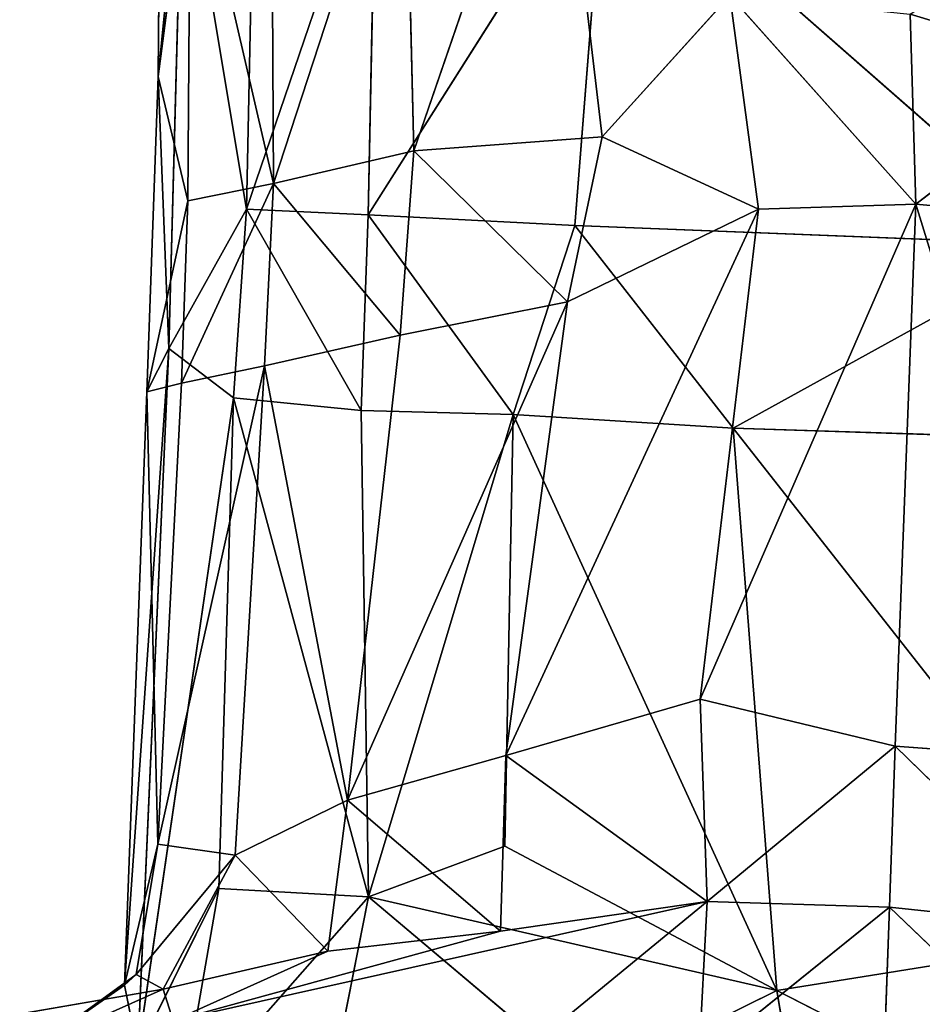
# Model space of a CAD drawing. Units: millimetres. Extents: x -270 to 268, y -278 to 279.
# Drawn here: x -116 to -105, y -266 to -253 of the extents above; entities that cross this region are included whole.
import ezdxf

# ---------------------------------------------------------------- set-up
doc = ezdxf.new("R2010")
doc.units = ezdxf.units.MM
doc.layers.get('0').update_dxf_attribs({"true_color": 0xff5454})

# ---------------------------------------------------------------- blocks, each defined once
blk = doc.blocks.new('Group_2')
at = {"color": 12, "true_color": 0xca0000}
for p, q in [((12.258, 384.725, 440.379), (12.671, 382.326, 440.338)), ((12.671, 382.326, 440.338), (11.993, 383.842, 441.293)), ((11.993, 383.842, 441.293), (12.854, 382.658, 441.64)), ((12.72, 382.806, 442.719), (11.993, 383.842, 441.293)), ((11.9, 382.64, 442.797), (12.72, 382.806, 442.719)), ((20.085, 382.528, 448.385), (12.72, 382.806, 442.719)), ((20.622, 382.256, 449.677), (12.72, 382.806, 442.719)), ((12.72, 382.806, 442.719), (14.472, 382.39, 443.285)), ((12.854, 382.658, 441.64), (12.72, 382.806, 442.719)), ((11.9, 382.64, 442.797), (20.622, 382.256, 449.677)), ((20.011, 381.453, 449.932), (11.9, 382.64, 442.797)), ((13.92, 381.632, 445.39), (11.9, 382.64, 442.797)), ((12.854, 382.658, 441.64), (12.671, 382.326, 440.338)), ((14.472, 382.39, 443.285), (12.854, 382.658, 441.64)), ((12.854, 382.658, 441.64), (14.335, 381.432, 442.01)), ((14.472, 382.39, 443.285), (20.085, 382.528, 448.385)), ((20.085, 382.528, 448.385), (20.622, 382.256, 449.677)), ((20.085, 382.528, 448.385), (20.192, 382.098, 447.367)), ((22.457, 382.02, 448.203), (20.085, 382.528, 448.385)), ((23.997, 382.386, 449.672), (20.085, 382.528, 448.385)), ((14.335, 381.432, 442.01), (14.472, 382.39, 443.285)), ((14.472, 382.39, 443.285), (20.192, 382.098, 447.367)), ((20.407, 381.067, 446.234), (14.472, 382.39, 443.285)), ((12.277, 382.202, 438.601), (12.671, 382.326, 440.338)), ((14.335, 381.432, 442.01), (12.671, 382.326, 440.338)), ((12.671, 382.326, 440.338), (13.142, 380.28, 439.258)), ((20.622, 382.256, 449.677), (23.997, 382.386, 449.672)), ((23.997, 382.386, 449.672), (22.457, 382.02, 448.203)), ((23.997, 382.386, 449.672), (27.095, 382.082, 450.965)), ((39.167, 382.263, 450.746), (23.997, 382.386, 449.672)), ((27.125, 381.984, 448.95), (23.997, 382.386, 449.672)), ((12.277, 382.202, 438.601), (13.759, 375.574, 437.632)), ((13.39, 378.138, 438.218), (12.277, 382.202, 438.601)), ((12.277, 382.202, 438.601), (13.142, 380.28, 439.258)), ((20.622, 382.256, 449.677), (20.011, 381.453, 449.932)), ((22.353, 381.292, 450.88), (20.622, 382.256, 449.677)), ((20.622, 382.256, 449.677), (27.095, 382.082, 450.965)), ((11.162, 382.112, 442.522), (13.92, 381.632, 445.39)), ((11.162, 382.112, 442.522), (13.815, 379.776, 446.008)), ((20.192, 382.098, 447.367), (20.407, 381.067, 446.234)), ((22.67, 380.954, 447.043), (20.192, 382.098, 447.367)), ((20.192, 382.098, 447.367), (22.457, 382.02, 448.203)), ((27.095, 382.082, 450.965), (22.353, 381.292, 450.88)), ((22.457, 382.02, 448.203), (22.67, 380.954, 447.043)), ((27.125, 381.984, 448.95), (22.457, 382.02, 448.203)), ((22.67, 380.954, 447.043), (27.125, 381.984, 448.95)), ((13.815, 379.776, 446.008), (13.92, 381.632, 445.39)), ((13.92, 381.632, 445.39), (20.011, 381.453, 449.932)), ((14.335, 381.432, 442.01), (13.142, 380.28, 439.258)), ((20.011, 381.453, 449.932), (13.815, 379.776, 446.008)), ((15.017, 380.036, 441.336), (14.335, 381.432, 442.01)), ((20.407, 381.067, 446.234), (14.335, 381.432, 442.01)), ((19.855, 379.869, 450.357), (20.011, 381.453, 449.932)), ((22.353, 381.292, 450.88), (20.011, 381.453, 449.932)), ((22.353, 381.292, 450.88), (19.855, 379.869, 450.357)), ((22.282, 379.781, 451.307), (22.353, 381.292, 450.88)), ((27.072, 379.683, 452.115), (22.353, 381.292, 450.88)), ((27.114, 381.19, 451.681), (22.353, 381.292, 450.88)), ((20.407, 381.067, 446.234), (20.787, 379.384, 445.095)), ((22.67, 380.954, 447.043), (20.407, 381.067, 446.234)), ((22.67, 380.954, 447.043), (20.787, 379.384, 445.095)), ((27.298, 380.979, 447.783), (22.67, 380.954, 447.043)), ((23.077, 379.215, 445.847), (22.67, 380.954, 447.043)), ((22.67, 380.954, 447.043), (27.661, 379.326, 446.597)), ((13.815, 379.776, 446.008), (10.391, 380.455, 442.286)), ((13.142, 380.28, 439.258), (15.017, 380.036, 441.336)), ((13.142, 380.28, 439.258), (13.39, 378.138, 438.218)), ((13.39, 378.138, 438.218), (15.017, 380.036, 441.336)), ((15.017, 380.036, 441.336), (15.572, 378.073, 440.5)), ((15.017, 380.036, 441.336), (20.787, 379.384, 445.095)), ((15.017, 380.036, 441.336), (21.201, 377.306, 444)), ((13.815, 379.776, 446.008), (19.855, 379.869, 450.357)), ((19.803, 377.979, 450.598), (19.855, 379.869, 450.357)), ((19.855, 379.869, 450.357), (22.282, 379.781, 451.307)), ((13.815, 379.776, 446.008), (11.505, 377.035, 444.499)), ((12.656, 374.71, 445.903), (13.815, 379.776, 446.008)), ((13.815, 379.776, 446.008), (14.447, 378.083, 446.794)), ((19.803, 377.979, 450.598), (13.815, 379.776, 446.008)), ((22.282, 379.781, 451.307), (19.803, 377.979, 450.598)), ((22.151, 377.214, 451.569), (22.282, 379.781, 451.307)), ((22.282, 379.781, 451.307), (26.925, 376.841, 452.398)), ((22.282, 379.781, 451.307), (27.072, 379.683, 452.115)), ((20.787, 379.384, 445.095), (23.077, 379.215, 445.847)), ((20.787, 379.384, 445.095), (21.201, 377.306, 444)), ((13.759, 375.574, 437.632), (10.673, 379.328, 433.283)), ((21.201, 377.306, 444), (23.077, 379.215, 445.847)), ((27.661, 379.326, 446.597), (23.077, 379.215, 445.847)), ((23.248, 376.875, 444.703), (23.077, 379.215, 445.847)), ((23.077, 379.215, 445.847), (28.177, 377.46, 445.594)), ((13.759, 375.574, 437.632), (13.39, 378.138, 438.218)), ((13.39, 378.138, 438.218), (15.572, 378.073, 440.5)), ((14.447, 378.083, 446.794), (12.656, 374.71, 445.903)), ((15.572, 378.073, 440.5), (13.759, 375.574, 437.632)), ((14.447, 378.083, 446.794), (19.803, 377.979, 450.598)), ((15.572, 378.073, 440.5), (16.269, 375.662, 440.038)), ((15.572, 378.073, 440.5), (22.354, 374.936, 443.824)), ((21.201, 377.306, 444), (15.572, 378.073, 440.5)), ((19.803, 377.979, 450.598), (12.656, 374.71, 445.903)), ((19.634, 375.252, 450.677), (19.803, 377.979, 450.598)), ((19.803, 377.979, 450.598), (22.151, 377.214, 451.569)), ((23.248, 376.875, 444.703), (28.177, 377.46, 445.594)), ((21.201, 377.306, 444), (22.354, 374.936, 443.824)), ((23.248, 376.875, 444.703), (21.201, 377.306, 444)), ((19.634, 375.252, 450.677), (22.151, 377.214, 451.569)), ((22.151, 377.214, 451.569), (21.908, 371.126, 451.583)), ((26.925, 376.841, 452.398), (22.151, 377.214, 451.569)), ((11.505, 377.035, 444.499), (12.656, 374.71, 445.903)), ((21.908, 371.126, 451.583), (26.925, 376.841, 452.398)), ((23.248, 376.875, 444.703), (22.354, 374.936, 443.824)), ((25.004, 375.292, 444.574), (23.248, 376.875, 444.703)), ((13.759, 375.574, 437.632), (11.781, 375.676, 433.982)), ((11.781, 375.676, 433.982), (13.687, 373.311, 437.113)), ((13.687, 373.311, 437.113), (13.759, 375.574, 437.632)), ((13.759, 375.574, 437.632), (16.269, 375.662, 440.038)), ((15.685, 373.24, 439.251), (13.759, 375.574, 437.632)), ((16.269, 375.662, 440.038), (15.685, 373.24, 439.251)), ((22.354, 374.936, 443.824), (16.269, 375.662, 440.038)), ((16.269, 375.662, 440.038), (22.416, 372.985, 443.579)), ((12.656, 374.71, 445.903), (19.634, 375.252, 450.677)), ((13.358, 370.321, 446.532), (19.634, 375.252, 450.677)), ((19.52, 371.707, 450.66), (19.634, 375.252, 450.677)), ((21.908, 371.126, 451.583), (19.634, 375.252, 450.677)), ((22.354, 374.936, 443.824), (25.004, 375.292, 444.574)), ((25.004, 375.292, 444.574), (22.416, 372.985, 443.579)), ((22.354, 374.936, 443.824), (22.416, 372.985, 443.579)), ((10.118, 374.277, 443.473), (12.656, 374.71, 445.903)), ((12.656, 374.71, 445.903), (10.401, 370.306, 443.98)), ((12.656, 374.71, 445.903), (13.358, 370.321, 446.532)), ((11.84, 373.375, 433.757), (13.687, 373.311, 437.113)), ((13.687, 373.311, 437.113), (11.617, 371.143, 433.98)), ((13.435, 370.932, 437.402), (13.687, 373.311, 437.113)), ((13.435, 370.932, 437.402), (15.685, 373.24, 439.251)), ((13.687, 373.311, 437.113), (15.685, 373.24, 439.251)), ((15.685, 373.24, 439.251), (15.514, 370.863, 439.614)), ((15.685, 373.24, 439.251), (22.416, 372.985, 443.579)), ((15.514, 370.863, 439.614), (22.416, 372.985, 443.579)), ((22.416, 372.985, 443.579), (22.233, 370.973, 443.851)), ((24.773, 373.052, 444.078), (22.416, 372.985, 443.579)), ((24.088, 370.789, 444.379), (22.416, 372.985, 443.579))]:
    blk.add_line(p, q, dxfattribs=at)
mesh = blk.add_polyface(dxfattribs=at)
corners = [(12.258, 384.725, 440.379), (11.993, 383.842, 441.293), (12.671, 382.326, 440.338)]
mesh.append_faces([[corners[k] for k in face] for face in [(0, 1, 2)]], dxfattribs={"color": 12})
mesh = blk.add_polyface(dxfattribs=at)
corners = [(12.258, 384.725, 440.379), (12.671, 382.326, 440.338), (12.277, 382.202, 438.601)]
mesh.append_faces([[corners[k] for k in face] for face in [(0, 1, 2)]], dxfattribs={"color": 12})
mesh = blk.add_polyface(dxfattribs=at)
corners = [(11.9, 382.64, 442.797), (12.72, 382.806, 442.719), (11.993, 383.842, 441.293)]
mesh.append_faces([[corners[k] for k in face] for face in [(0, 1, 2)]], dxfattribs={"color": 12})
mesh = blk.add_polyface(dxfattribs=at)
corners = [(11.993, 383.842, 441.293), (12.72, 382.806, 442.719), (12.854, 382.658, 441.64)]
mesh.append_faces([[corners[k] for k in face] for face in [(0, 1, 2)]], dxfattribs={"color": 12})
mesh = blk.add_polyface(dxfattribs=at)
corners = [(11.993, 383.842, 441.293), (12.854, 382.658, 441.64), (12.671, 382.326, 440.338)]
mesh.append_faces([[corners[k] for k in face] for face in [(0, 1, 2)]], dxfattribs={"color": 12})
mesh = blk.add_polyface(dxfattribs=at)
corners = [(20.622, 382.256, 449.677), (12.72, 382.806, 442.719), (11.9, 382.64, 442.797)]
mesh.append_faces([[corners[k] for k in face] for face in [(0, 1, 2)]], dxfattribs={"color": 12})
mesh = blk.add_polyface(dxfattribs=at)
corners = [(20.622, 382.256, 449.677), (20.085, 382.528, 448.385), (12.72, 382.806, 442.719)]
mesh.append_faces([[corners[k] for k in face] for face in [(0, 1, 2)]], dxfattribs={"color": 12})
mesh = blk.add_polyface(dxfattribs=at)
corners = [(20.085, 382.528, 448.385), (14.472, 382.39, 443.285), (12.72, 382.806, 442.719)]
mesh.append_faces([[corners[k] for k in face] for face in [(0, 1, 2)]], dxfattribs={"color": 12})
mesh = blk.add_polyface(dxfattribs=at)
corners = [(14.472, 382.39, 443.285), (12.854, 382.658, 441.64), (12.72, 382.806, 442.719)]
mesh.append_faces([[corners[k] for k in face] for face in [(0, 1, 2)]], dxfattribs={"color": 12})
mesh = blk.add_polyface(dxfattribs=at)
corners = [(13.92, 381.632, 445.39), (11.9, 382.64, 442.797), (11.162, 382.112, 442.522)]
mesh.append_faces([[corners[k] for k in face] for face in [(0, 1, 2)]], dxfattribs={"color": 12})
mesh = blk.add_polyface(dxfattribs=at)
corners = [(20.622, 382.256, 449.677), (11.9, 382.64, 442.797), (20.011, 381.453, 449.932)]
mesh.append_faces([[corners[k] for k in face] for face in [(0, 1, 2)]], dxfattribs={"color": 12})
mesh = blk.add_polyface(dxfattribs=at)
corners = [(20.011, 381.453, 449.932), (11.9, 382.64, 442.797), (13.92, 381.632, 445.39)]
mesh.append_faces([[corners[k] for k in face] for face in [(0, 1, 2)]], dxfattribs={"color": 12})
mesh = blk.add_polyface(dxfattribs=at)
corners = [(14.335, 381.432, 442.01), (12.671, 382.326, 440.338), (12.854, 382.658, 441.64)]
mesh.append_faces([[corners[k] for k in face] for face in [(0, 1, 2)]], dxfattribs={"color": 12})
mesh = blk.add_polyface(dxfattribs=at)
corners = [(12.854, 382.658, 441.64), (14.472, 382.39, 443.285), (14.335, 381.432, 442.01)]
mesh.append_faces([[corners[k] for k in face] for face in [(0, 1, 2)]], dxfattribs={"color": 12})
mesh = blk.add_polyface(dxfattribs=at)
corners = [(20.085, 382.528, 448.385), (20.192, 382.098, 447.367), (14.472, 382.39, 443.285)]
mesh.append_faces([[corners[k] for k in face] for face in [(0, 1, 2)]], dxfattribs={"color": 12})
mesh = blk.add_polyface(dxfattribs=at)
corners = [(23.997, 382.386, 449.672), (22.457, 382.02, 448.203), (20.085, 382.528, 448.385)]
mesh.append_faces([[corners[k] for k in face] for face in [(0, 1, 2)]], dxfattribs={"color": 12})
mesh = blk.add_polyface(dxfattribs=at)
corners = [(20.622, 382.256, 449.677), (23.997, 382.386, 449.672), (20.085, 382.528, 448.385)]
mesh.append_faces([[corners[k] for k in face] for face in [(0, 1, 2)]], dxfattribs={"color": 12})
mesh = blk.add_polyface(dxfattribs=at)
corners = [(20.085, 382.528, 448.385), (22.457, 382.02, 448.203), (20.192, 382.098, 447.367)]
mesh.append_faces([[corners[k] for k in face] for face in [(0, 1, 2)]], dxfattribs={"color": 12})
mesh = blk.add_polyface(dxfattribs=at)
corners = [(20.407, 381.067, 446.234), (14.335, 381.432, 442.01), (14.472, 382.39, 443.285)]
mesh.append_faces([[corners[k] for k in face] for face in [(0, 1, 2)]], dxfattribs={"color": 12})
mesh = blk.add_polyface(dxfattribs=at)
corners = [(20.192, 382.098, 447.367), (20.407, 381.067, 446.234), (14.472, 382.39, 443.285)]
mesh.append_faces([[corners[k] for k in face] for face in [(0, 1, 2)]], dxfattribs={"color": 12})
mesh = blk.add_polyface(dxfattribs=at)
corners = [(12.671, 382.326, 440.338), (13.142, 380.28, 439.258), (12.277, 382.202, 438.601)]
mesh.append_faces([[corners[k] for k in face] for face in [(0, 1, 2)]], dxfattribs={"color": 12})
mesh = blk.add_polyface(dxfattribs=at)
corners = [(12.671, 382.326, 440.338), (14.335, 381.432, 442.01), (13.142, 380.28, 439.258)]
mesh.append_faces([[corners[k] for k in face] for face in [(0, 1, 2)]], dxfattribs={"color": 12})
mesh = blk.add_polyface(dxfattribs=at)
corners = [(27.095, 382.082, 450.965), (23.997, 382.386, 449.672), (20.622, 382.256, 449.677)]
mesh.append_faces([[corners[k] for k in face] for face in [(0, 1, 2)]], dxfattribs={"color": 12})
mesh = blk.add_polyface(dxfattribs=at)
corners = [(23.997, 382.386, 449.672), (27.125, 381.984, 448.95), (22.457, 382.02, 448.203)]
mesh.append_faces([[corners[k] for k in face] for face in [(0, 1, 2)]], dxfattribs={"color": 12})
mesh = blk.add_polyface(dxfattribs=at)
corners = [(27.095, 382.082, 450.965), (39.167, 382.263, 450.746), (23.997, 382.386, 449.672)]
mesh.append_faces([[corners[k] for k in face] for face in [(0, 1, 2)]], dxfattribs={"color": 12})
mesh = blk.add_polyface(dxfattribs=at)
corners = [(39.167, 382.263, 450.746), (27.125, 381.984, 448.95), (23.997, 382.386, 449.672)]
mesh.append_faces([[corners[k] for k in face] for face in [(0, 1, 2)]], dxfattribs={"color": 12})
mesh = blk.add_polyface(dxfattribs=at)
corners = [(12.277, 382.202, 438.601), (13.759, 375.574, 437.632), (10.673, 379.328, 433.283)]
mesh.append_faces([[corners[k] for k in face] for face in [(0, 1, 2)]], dxfattribs={"color": 12})
mesh = blk.add_polyface(dxfattribs=at)
corners = [(12.277, 382.202, 438.601), (13.39, 378.138, 438.218), (13.759, 375.574, 437.632)]
mesh.append_faces([[corners[k] for k in face] for face in [(0, 1, 2)]], dxfattribs={"color": 12})
mesh = blk.add_polyface(dxfattribs=at)
corners = [(12.277, 382.202, 438.601), (13.142, 380.28, 439.258), (13.39, 378.138, 438.218)]
mesh.append_faces([[corners[k] for k in face] for face in [(0, 1, 2)]], dxfattribs={"color": 12})
mesh = blk.add_polyface(dxfattribs=at)
corners = [(22.353, 381.292, 450.88), (20.622, 382.256, 449.677), (20.011, 381.453, 449.932)]
mesh.append_faces([[corners[k] for k in face] for face in [(0, 1, 2)]], dxfattribs={"color": 12})
mesh = blk.add_polyface(dxfattribs=at)
corners = [(27.095, 382.082, 450.965), (20.622, 382.256, 449.677), (22.353, 381.292, 450.88)]
mesh.append_faces([[corners[k] for k in face] for face in [(0, 1, 2)]], dxfattribs={"color": 12})
mesh = blk.add_polyface(dxfattribs=at)
corners = [(11.162, 382.112, 442.522), (10.391, 380.455, 442.286), (13.815, 379.776, 446.008)]
mesh.append_faces([[corners[k] for k in face] for face in [(0, 1, 2)]], dxfattribs={"color": 12})
mesh = blk.add_polyface(dxfattribs=at)
corners = [(13.92, 381.632, 445.39), (11.162, 382.112, 442.522), (13.815, 379.776, 446.008)]
mesh.append_faces([[corners[k] for k in face] for face in [(0, 1, 2)]], dxfattribs={"color": 12})
mesh = blk.add_polyface(dxfattribs=at)
corners = [(22.457, 382.02, 448.203), (22.67, 380.954, 447.043), (20.192, 382.098, 447.367)]
mesh.append_faces([[corners[k] for k in face] for face in [(0, 1, 2)]], dxfattribs={"color": 12})
mesh = blk.add_polyface(dxfattribs=at)
corners = [(20.192, 382.098, 447.367), (22.67, 380.954, 447.043), (20.407, 381.067, 446.234)]
mesh.append_faces([[corners[k] for k in face] for face in [(0, 1, 2)]], dxfattribs={"color": 12})
mesh = blk.add_polyface(dxfattribs=at)
corners = [(27.114, 381.19, 451.681), (27.095, 382.082, 450.965), (22.353, 381.292, 450.88)]
mesh.append_faces([[corners[k] for k in face] for face in [(0, 1, 2)]], dxfattribs={"color": 12})
mesh = blk.add_polyface(dxfattribs=at)
corners = [(27.125, 381.984, 448.95), (22.67, 380.954, 447.043), (22.457, 382.02, 448.203)]
mesh.append_faces([[corners[k] for k in face] for face in [(0, 1, 2)]], dxfattribs={"color": 12})
mesh = blk.add_polyface(dxfattribs=at)
corners = [(27.125, 381.984, 448.95), (27.298, 380.979, 447.783), (22.67, 380.954, 447.043)]
mesh.append_faces([[corners[k] for k in face] for face in [(0, 1, 2)]], dxfattribs={"color": 12})
mesh = blk.add_polyface(dxfattribs=at)
corners = [(20.011, 381.453, 449.932), (13.92, 381.632, 445.39), (13.815, 379.776, 446.008)]
mesh.append_faces([[corners[k] for k in face] for face in [(0, 1, 2)]], dxfattribs={"color": 12})
mesh = blk.add_polyface(dxfattribs=at)
corners = [(14.335, 381.432, 442.01), (15.017, 380.036, 441.336), (13.142, 380.28, 439.258)]
mesh.append_faces([[corners[k] for k in face] for face in [(0, 1, 2)]], dxfattribs={"color": 12})
mesh = blk.add_polyface(dxfattribs=at)
corners = [(20.011, 381.453, 449.932), (13.815, 379.776, 446.008), (19.855, 379.869, 450.357)]
mesh.append_faces([[corners[k] for k in face] for face in [(0, 1, 2)]], dxfattribs={"color": 12})
mesh = blk.add_polyface(dxfattribs=at)
corners = [(20.407, 381.067, 446.234), (15.017, 380.036, 441.336), (14.335, 381.432, 442.01), (20.787, 379.384, 445.095)]
mesh.append_faces([[corners[k] for k in face] for face in [(0, 1, 2), (1, 0, 3)]], dxfattribs={"vtx0": -1, "color": 12})
mesh = blk.add_polyface(dxfattribs=at)
corners = [(22.353, 381.292, 450.88), (20.011, 381.453, 449.932), (19.855, 379.869, 450.357)]
mesh.append_faces([[corners[k] for k in face] for face in [(0, 1, 2)]], dxfattribs={"color": 12})
mesh = blk.add_polyface(dxfattribs=at)
corners = [(22.353, 381.292, 450.88), (19.855, 379.869, 450.357), (22.282, 379.781, 451.307)]
mesh.append_faces([[corners[k] for k in face] for face in [(0, 1, 2)]], dxfattribs={"color": 12})
mesh = blk.add_polyface(dxfattribs=at)
corners = [(27.072, 379.683, 452.115), (22.353, 381.292, 450.88), (22.282, 379.781, 451.307)]
mesh.append_faces([[corners[k] for k in face] for face in [(0, 1, 2)]], dxfattribs={"color": 12})
mesh = blk.add_polyface(dxfattribs=at)
corners = [(27.114, 381.19, 451.681), (22.353, 381.292, 450.88), (27.072, 379.683, 452.115)]
mesh.append_faces([[corners[k] for k in face] for face in [(0, 1, 2)]], dxfattribs={"color": 12})
mesh = blk.add_polyface(dxfattribs=at)
corners = [(22.67, 380.954, 447.043), (20.787, 379.384, 445.095), (20.407, 381.067, 446.234)]
mesh.append_faces([[corners[k] for k in face] for face in [(0, 1, 2)]], dxfattribs={"color": 12})
mesh = blk.add_polyface(dxfattribs=at)
corners = [(23.077, 379.215, 445.847), (20.787, 379.384, 445.095), (22.67, 380.954, 447.043)]
mesh.append_faces([[corners[k] for k in face] for face in [(0, 1, 2)]], dxfattribs={"color": 12})
mesh = blk.add_polyface(dxfattribs=at)
corners = [(27.661, 379.326, 446.597), (22.67, 380.954, 447.043), (27.298, 380.979, 447.783)]
mesh.append_faces([[corners[k] for k in face] for face in [(0, 1, 2)]], dxfattribs={"color": 12})
mesh = blk.add_polyface(dxfattribs=at)
corners = [(27.661, 379.326, 446.597), (23.077, 379.215, 445.847), (22.67, 380.954, 447.043)]
mesh.append_faces([[corners[k] for k in face] for face in [(0, 1, 2)]], dxfattribs={"color": 12})
mesh = blk.add_polyface(dxfattribs=at)
corners = [(10.391, 380.455, 442.286), (11.505, 377.035, 444.499), (13.815, 379.776, 446.008)]
mesh.append_faces([[corners[k] for k in face] for face in [(0, 1, 2)]], dxfattribs={"color": 12})
mesh = blk.add_polyface(dxfattribs=at)
corners = [(13.142, 380.28, 439.258), (15.017, 380.036, 441.336), (13.39, 378.138, 438.218)]
mesh.append_faces([[corners[k] for k in face] for face in [(0, 1, 2)]], dxfattribs={"color": 12})
mesh = blk.add_polyface(dxfattribs=at)
corners = [(15.017, 380.036, 441.336), (15.572, 378.073, 440.5), (13.39, 378.138, 438.218)]
mesh.append_faces([[corners[k] for k in face] for face in [(0, 1, 2)]], dxfattribs={"color": 12})
mesh = blk.add_polyface(dxfattribs=at)
corners = [(21.201, 377.306, 444), (15.017, 380.036, 441.336), (20.787, 379.384, 445.095)]
mesh.append_faces([[corners[k] for k in face] for face in [(0, 1, 2)]], dxfattribs={"color": 12})
mesh = blk.add_polyface(dxfattribs=at)
corners = [(21.201, 377.306, 444), (15.572, 378.073, 440.5), (15.017, 380.036, 441.336)]
mesh.append_faces([[corners[k] for k in face] for face in [(0, 1, 2)]], dxfattribs={"color": 12})
mesh = blk.add_polyface(dxfattribs=at)
corners = [(19.855, 379.869, 450.357), (13.815, 379.776, 446.008), (19.803, 377.979, 450.598)]
mesh.append_faces([[corners[k] for k in face] for face in [(0, 1, 2)]], dxfattribs={"color": 12})
mesh = blk.add_polyface(dxfattribs=at)
corners = [(22.282, 379.781, 451.307), (19.855, 379.869, 450.357), (19.803, 377.979, 450.598)]
mesh.append_faces([[corners[k] for k in face] for face in [(0, 1, 2)]], dxfattribs={"color": 12})
mesh = blk.add_polyface(dxfattribs=at)
corners = [(13.815, 379.776, 446.008), (11.505, 377.035, 444.499), (12.656, 374.71, 445.903)]
mesh.append_faces([[corners[k] for k in face] for face in [(0, 1, 2)]], dxfattribs={"color": 12})
mesh = blk.add_polyface(dxfattribs=at)
corners = [(14.447, 378.083, 446.794), (13.815, 379.776, 446.008), (12.656, 374.71, 445.903)]
mesh.append_faces([[corners[k] for k in face] for face in [(0, 1, 2)]], dxfattribs={"color": 12})
mesh = blk.add_polyface(dxfattribs=at)
corners = [(19.803, 377.979, 450.598), (13.815, 379.776, 446.008), (14.447, 378.083, 446.794)]
mesh.append_faces([[corners[k] for k in face] for face in [(0, 1, 2)]], dxfattribs={"color": 12})
mesh = blk.add_polyface(dxfattribs=at)
corners = [(22.282, 379.781, 451.307), (19.803, 377.979, 450.598), (22.151, 377.214, 451.569)]
mesh.append_faces([[corners[k] for k in face] for face in [(0, 1, 2)]], dxfattribs={"color": 12})
mesh = blk.add_polyface(dxfattribs=at)
corners = [(26.925, 376.841, 452.398), (22.282, 379.781, 451.307), (22.151, 377.214, 451.569)]
mesh.append_faces([[corners[k] for k in face] for face in [(0, 1, 2)]], dxfattribs={"color": 12})
mesh = blk.add_polyface(dxfattribs=at)
corners = [(27.072, 379.683, 452.115), (22.282, 379.781, 451.307), (26.925, 376.841, 452.398)]
mesh.append_faces([[corners[k] for k in face] for face in [(0, 1, 2)]], dxfattribs={"color": 12})
mesh = blk.add_polyface(dxfattribs=at)
corners = [(23.077, 379.215, 445.847), (21.201, 377.306, 444), (20.787, 379.384, 445.095)]
mesh.append_faces([[corners[k] for k in face] for face in [(0, 1, 2)]], dxfattribs={"color": 12})
mesh = blk.add_polyface(dxfattribs=at)
corners = [(10.673, 379.328, 433.283), (13.759, 375.574, 437.632), (11.781, 375.676, 433.982)]
mesh.append_faces([[corners[k] for k in face] for face in [(0, 1, 2)]], dxfattribs={"color": 12})
mesh = blk.add_polyface(dxfattribs=at)
corners = [(23.248, 376.875, 444.703), (21.201, 377.306, 444), (23.077, 379.215, 445.847)]
mesh.append_faces([[corners[k] for k in face] for face in [(0, 1, 2)]], dxfattribs={"color": 12})
mesh = blk.add_polyface(dxfattribs=at)
corners = [(28.177, 377.46, 445.594), (23.077, 379.215, 445.847), (27.661, 379.326, 446.597)]
mesh.append_faces([[corners[k] for k in face] for face in [(0, 1, 2)]], dxfattribs={"color": 12})
mesh = blk.add_polyface(dxfattribs=at)
corners = [(28.177, 377.46, 445.594), (23.248, 376.875, 444.703), (23.077, 379.215, 445.847)]
mesh.append_faces([[corners[k] for k in face] for face in [(0, 1, 2)]], dxfattribs={"color": 12})
mesh = blk.add_polyface(dxfattribs=at)
corners = [(13.39, 378.138, 438.218), (15.572, 378.073, 440.5), (13.759, 375.574, 437.632)]
mesh.append_faces([[corners[k] for k in face] for face in [(0, 1, 2)]], dxfattribs={"color": 12})
mesh = blk.add_polyface(dxfattribs=at)
corners = [(19.803, 377.979, 450.598), (14.447, 378.083, 446.794), (12.656, 374.71, 445.903)]
mesh.append_faces([[corners[k] for k in face] for face in [(0, 1, 2)]], dxfattribs={"color": 12})
mesh = blk.add_polyface(dxfattribs=at)
corners = [(16.269, 375.662, 440.038), (13.759, 375.574, 437.632), (15.572, 378.073, 440.5)]
mesh.append_faces([[corners[k] for k in face] for face in [(0, 1, 2)]], dxfattribs={"color": 12})
mesh = blk.add_polyface(dxfattribs=at)
corners = [(22.354, 374.936, 443.824), (16.269, 375.662, 440.038), (15.572, 378.073, 440.5)]
mesh.append_faces([[corners[k] for k in face] for face in [(0, 1, 2)]], dxfattribs={"color": 12})
mesh = blk.add_polyface(dxfattribs=at)
corners = [(22.354, 374.936, 443.824), (15.572, 378.073, 440.5), (21.201, 377.306, 444)]
mesh.append_faces([[corners[k] for k in face] for face in [(0, 1, 2)]], dxfattribs={"color": 12})
mesh = blk.add_polyface(dxfattribs=at)
corners = [(19.803, 377.979, 450.598), (12.656, 374.71, 445.903), (19.634, 375.252, 450.677)]
mesh.append_faces([[corners[k] for k in face] for face in [(0, 1, 2)]], dxfattribs={"color": 12})
mesh = blk.add_polyface(dxfattribs=at)
corners = [(22.151, 377.214, 451.569), (19.803, 377.979, 450.598), (19.634, 375.252, 450.677)]
mesh.append_faces([[corners[k] for k in face] for face in [(0, 1, 2)]], dxfattribs={"color": 12})
mesh = blk.add_polyface(dxfattribs=at)
corners = [(28.177, 377.46, 445.594), (25.004, 375.292, 444.574), (23.248, 376.875, 444.703)]
mesh.append_faces([[corners[k] for k in face] for face in [(0, 1, 2)]], dxfattribs={"color": 12})
mesh = blk.add_polyface(dxfattribs=at)
corners = [(23.248, 376.875, 444.703), (22.354, 374.936, 443.824), (21.201, 377.306, 444)]
mesh.append_faces([[corners[k] for k in face] for face in [(0, 1, 2)]], dxfattribs={"color": 12})
mesh = blk.add_polyface(dxfattribs=at)
corners = [(22.151, 377.214, 451.569), (19.634, 375.252, 450.677), (21.908, 371.126, 451.583)]
mesh.append_faces([[corners[k] for k in face] for face in [(0, 1, 2)]], dxfattribs={"color": 12})
mesh = blk.add_polyface(dxfattribs=at)
corners = [(26.925, 376.841, 452.398), (22.151, 377.214, 451.569), (21.908, 371.126, 451.583)]
mesh.append_faces([[corners[k] for k in face] for face in [(0, 1, 2)]], dxfattribs={"color": 12})
mesh = blk.add_polyface(dxfattribs=at)
corners = [(12.656, 374.71, 445.903), (11.505, 377.035, 444.499), (10.118, 374.277, 443.473)]
mesh.append_faces([[corners[k] for k in face] for face in [(0, 1, 2)]], dxfattribs={"color": 12})
mesh = blk.add_polyface(dxfattribs=at)
corners = [(26.925, 376.841, 452.398), (21.908, 371.126, 451.583), (26.626, 368.894, 452.333)]
mesh.append_faces([[corners[k] for k in face] for face in [(0, 1, 2)]], dxfattribs={"color": 12})
mesh = blk.add_polyface(dxfattribs=at)
corners = [(25.004, 375.292, 444.574), (22.354, 374.936, 443.824), (23.248, 376.875, 444.703)]
mesh.append_faces([[corners[k] for k in face] for face in [(0, 1, 2)]], dxfattribs={"color": 12})
mesh = blk.add_polyface(dxfattribs=at)
corners = [(11.781, 375.676, 433.982), (13.759, 375.574, 437.632), (13.687, 373.311, 437.113)]
mesh.append_faces([[corners[k] for k in face] for face in [(0, 1, 2)]], dxfattribs={"color": 12})
mesh = blk.add_polyface(dxfattribs=at)
corners = [(11.781, 375.676, 433.982), (13.687, 373.311, 437.113), (11.84, 373.375, 433.757)]
mesh.append_faces([[corners[k] for k in face] for face in [(0, 1, 2)]], dxfattribs={"color": 12})
mesh = blk.add_polyface(dxfattribs=at)
corners = [(13.759, 375.574, 437.632), (15.685, 373.24, 439.251), (13.687, 373.311, 437.113)]
mesh.append_faces([[corners[k] for k in face] for face in [(0, 1, 2)]], dxfattribs={"color": 12})
mesh = blk.add_polyface(dxfattribs=at)
corners = [(16.269, 375.662, 440.038), (15.685, 373.24, 439.251), (13.759, 375.574, 437.632)]
mesh.append_faces([[corners[k] for k in face] for face in [(0, 1, 2)]], dxfattribs={"color": 12})
mesh = blk.add_polyface(dxfattribs=at)
corners = [(22.416, 372.985, 443.579), (15.685, 373.24, 439.251), (16.269, 375.662, 440.038)]
mesh.append_faces([[corners[k] for k in face] for face in [(0, 1, 2)]], dxfattribs={"color": 12})
mesh = blk.add_polyface(dxfattribs=at)
corners = [(22.416, 372.985, 443.579), (16.269, 375.662, 440.038), (22.354, 374.936, 443.824)]
mesh.append_faces([[corners[k] for k in face] for face in [(0, 1, 2)]], dxfattribs={"color": 12})
mesh = blk.add_polyface(dxfattribs=at)
corners = [(19.634, 375.252, 450.677), (12.656, 374.71, 445.903), (13.358, 370.321, 446.532)]
mesh.append_faces([[corners[k] for k in face] for face in [(0, 1, 2)]], dxfattribs={"color": 12})
mesh = blk.add_polyface(dxfattribs=at)
corners = [(19.634, 375.252, 450.677), (13.358, 370.321, 446.532), (19.52, 371.707, 450.66)]
mesh.append_faces([[corners[k] for k in face] for face in [(0, 1, 2)]], dxfattribs={"color": 12})
mesh = blk.add_polyface(dxfattribs=at)
corners = [(21.908, 371.126, 451.583), (19.634, 375.252, 450.677), (19.52, 371.707, 450.66)]
mesh.append_faces([[corners[k] for k in face] for face in [(0, 1, 2)]], dxfattribs={"color": 12})
mesh = blk.add_polyface(dxfattribs=at)
corners = [(25.004, 375.292, 444.574), (22.416, 372.985, 443.579), (22.354, 374.936, 443.824)]
mesh.append_faces([[corners[k] for k in face] for face in [(0, 1, 2)]], dxfattribs={"color": 12})
mesh = blk.add_polyface(dxfattribs=at)
corners = [(25.004, 375.292, 444.574), (24.773, 373.052, 444.078), (22.416, 372.985, 443.579)]
mesh.append_faces([[corners[k] for k in face] for face in [(0, 1, 2)]], dxfattribs={"color": 12})
mesh = blk.add_polyface(dxfattribs=at)
corners = [(12.656, 374.71, 445.903), (10.118, 374.277, 443.473), (10.401, 370.306, 443.98)]
mesh.append_faces([[corners[k] for k in face] for face in [(0, 1, 2)]], dxfattribs={"color": 12})
mesh = blk.add_polyface(dxfattribs=at)
corners = [(13.358, 370.321, 446.532), (12.656, 374.71, 445.903), (10.401, 370.306, 443.98)]
mesh.append_faces([[corners[k] for k in face] for face in [(0, 1, 2)]], dxfattribs={"color": 12})
mesh = blk.add_polyface(dxfattribs=at)
corners = [(11.84, 373.375, 433.757), (13.687, 373.311, 437.113), (11.617, 371.143, 433.98)]
mesh.append_faces([[corners[k] for k in face] for face in [(0, 1, 2)]], dxfattribs={"color": 12})
mesh = blk.add_polyface(dxfattribs=at)
corners = [(13.687, 373.311, 437.113), (13.435, 370.932, 437.402), (11.617, 371.143, 433.98)]
mesh.append_faces([[corners[k] for k in face] for face in [(0, 1, 2)]], dxfattribs={"color": 12})
mesh = blk.add_polyface(dxfattribs=at)
corners = [(13.687, 373.311, 437.113), (15.685, 373.24, 439.251), (13.435, 370.932, 437.402)]
mesh.append_faces([[corners[k] for k in face] for face in [(0, 1, 2)]], dxfattribs={"color": 12})
mesh = blk.add_polyface(dxfattribs=at)
corners = [(15.685, 373.24, 439.251), (15.514, 370.863, 439.614), (13.435, 370.932, 437.402)]
mesh.append_faces([[corners[k] for k in face] for face in [(0, 1, 2)]], dxfattribs={"color": 12})
mesh = blk.add_polyface(dxfattribs=at)
corners = [(22.416, 372.985, 443.579), (15.514, 370.863, 439.614), (15.685, 373.24, 439.251)]
mesh.append_faces([[corners[k] for k in face] for face in [(0, 1, 2)]], dxfattribs={"color": 12})
mesh = blk.add_polyface(dxfattribs=at)
corners = [(22.416, 372.985, 443.579), (22.233, 370.973, 443.851), (15.514, 370.863, 439.614)]
mesh.append_faces([[corners[k] for k in face] for face in [(0, 1, 2)]], dxfattribs={"color": 12})
mesh = blk.add_polyface(dxfattribs=at)
corners = [(24.088, 370.789, 444.379), (22.233, 370.973, 443.851), (22.416, 372.985, 443.579)]
mesh.append_faces([[corners[k] for k in face] for face in [(0, 1, 2)]], dxfattribs={"color": 12})
mesh = blk.add_polyface(dxfattribs=at)
corners = [(24.773, 373.052, 444.078), (24.088, 370.789, 444.379), (22.416, 372.985, 443.579)]
mesh.append_faces([[corners[k] for k in face] for face in [(0, 1, 2)]], dxfattribs={"color": 12})
mesh = blk.add_polyface(dxfattribs=at)
corners = [(26.463, 370.513, 444.698), (24.088, 370.789, 444.379), (24.773, 373.052, 444.078)]
mesh.append_faces([[corners[k] for k in face] for face in [(0, 1, 2)]], dxfattribs={"color": 12})

msp = doc.modelspace()

# ---------------------------------------------------------------- block references
at = {"rotation": 90.00000000000004}
msp.add_blockref('Group_2', (267.641, -278.101, -1.39), dxfattribs=at)

doc.saveas('drawing.dxf')
